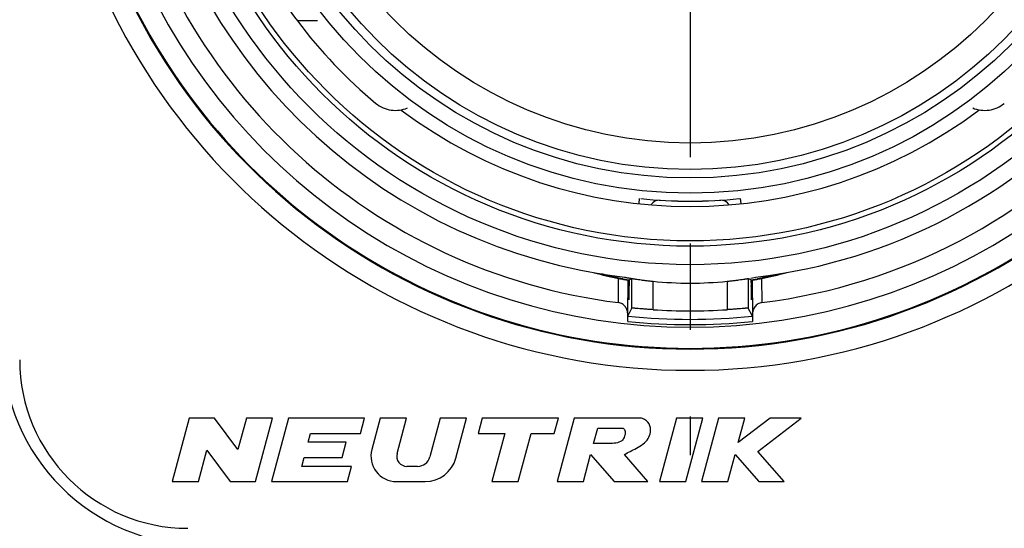
# Model space of a CAD drawing. Units: millimetres. Extents: x 0 to 594, y 0 to 420.
# Drawn here: x 251 to 279, y 137 to 152 of the extents above; entities that cross this region are included whole.
import ezdxf

# ---------------------------------------------------------------- set-up
doc = ezdxf.new("R2010")
doc.units = ezdxf.units.MM
doc.header["$LTSCALE"] = 32.67
doc.linetypes.add('CENTER', pattern=[0.6, 0.375, -0.075, 0.075, -0.075])
doc.layers.get('0').update_dxf_attribs({"linetype": 'CONTINUOUS'})
for name, color, linetype in [('_03_2D_DRAWING_DIMENSION', 7, 'CONTINUOUS'), ('_26_DATUM_AXIS', 7, 'CONTINUOUS'), ('BEZUGSACHSEN', 7, 'CONTINUOUS'), ('RUNDUNGEN', 7, 'CONTINUOUS')]:
    doc.layers.add(name, color=color, linetype=linetype)
doc.styles.get("Standard").update_dxf_attribs({"font": 'isonormlt-regular.ttf'})
doc.dimstyles.new('DIMSTYLE_13', dxfattribs={"dimtxt": 3.5, "dimasz": 3.5, "dimexe": 1.5, "dimexo": 1, "dimgap": 0.875, "dimtad": 1, "dimdec": 1, "dimlfac": 0.666667, "dimdsep": 46, "dimtxsty": 'STANDARD', "dimblk": '_FILLED', "dimblk1": '_FILLED', "dimblk2": '_FILLED', "dimcen": 0.09, "dimclrt": 5, "dimazin": 2, "dimtp": 0.3, "dimtm": 0.3, "dimtfac": 1, "dimtdec": 1, "dimtofl": 0, "dimtmove": 0, "dimatfit": 3, "dimldrblk": '_FILLED', "dimfxl": 1, "dimtolj": 1, "dimarcsym": 0})

# ---------------------------------------------------------------- blocks, each defined once
blk = doc.blocks.new('_FILLED')
at = {"color": 0, "linetype": 'BYBLOCK'}
blk.add_solid([(0, 0), (-1, 0.125), (-1, -0.125)], dxfattribs=at)
blk = doc.blocks.new('*D19')
at = {"layer": '_03_2D_DRAWING_DIMENSION', "color": 2, "linetype": 'CONTINUOUS'}
for p, q in [((255.125, 186.35875), (230.75, 186.35875)), ((232.25, 186.35875), (232.25, 160)), ((232.25, 133.64125), (232.25, 160)), ((255.125, 133.64125), (230.75, 133.64125))]:
    blk.add_line(p, q, dxfattribs=at)
at = {"layer": '_03_2D_DRAWING_DIMENSION', "color": 2, "linetype": 'CONTINUOUS', "xscale": 3.5, "yscale": 3.5, "zscale": 3.5}
for p, rotation in [((232.25, 186.35875), 90), ((232.25, 133.64125), 270)]:
    blk.add_blockref('_FILLED', p, dxfattribs=dict(at, rotation=rotation))
blk = doc.blocks.new('*D20')
at = {"layer": '_03_2D_DRAWING_DIMENSION', "color": 2, "linetype": 'CONTINUOUS'}
for p, q in [((247.39125, 141.375), (247.39125, 117)), ((292.60875, 141.375), (292.60875, 117)), ((247.39125, 118.5), (270, 118.5)), ((292.60875, 118.5), (270, 118.5))]:
    blk.add_line(p, q, dxfattribs=at)
at = {"layer": '_03_2D_DRAWING_DIMENSION', "color": 2, "linetype": 'CONTINUOUS', "xscale": 3.5, "yscale": 3.5, "zscale": 3.5, "rotation": 180}
blk.add_blockref('_FILLED', (247.39125, 118.5), dxfattribs=at)
at = {"layer": '_03_2D_DRAWING_DIMENSION', "color": 2, "linetype": 'CONTINUOUS', "xscale": 3.5, "yscale": 3.5, "zscale": 3.5}
blk.add_blockref('_FILLED', (292.60875, 118.5), dxfattribs=at)

msp = doc.modelspace()

# ---------------------------------------------------------------- linework, layer by layer
at = {"color": 9, "linetype": 'CONTINUOUS'}
for p, q in [((259.4242, 151.6114), (258.8564, 151.6114)), ((268.5519, 146.4368), (268.567, 146.5763)), ((271.4481, 146.4368), (271.433, 146.5763)), ((267.9653, 143.6259), (267.9707, 144.3101)), ((268.2327, 143.2815), (268.2386, 144.262)), ((268.9479, 143.4242), (268.9479, 144.2304)), ((271.0521, 144.2304), (271.0521, 143.4242)), ((271.7614, 144.262), (271.7673, 143.2815)), ((272.0293, 144.3101), (272.0347, 143.6259))]:
    msp.add_line(p, q, dxfattribs=at)
at = {"color": 7, "linetype": 'CONTINUOUS'}
for p, q in [((268.2386, 144.262), (268.26, 144.2708)), ((268.2386, 144.2564), (268.2386, 144.262)), ((268.2601, 144.1955), (268.2602, 144.1049)), ((268.2683, 144.2566), (268.2683, 144.2743)), ((268.3104, 144.3158), (268.3239, 144.3136)), ((268.3479, 143.4689), (268.3479, 144.3076)), ((271.6521, 144.3076), (271.6521, 143.4689)), ((271.7319, 144.1976), (271.7319, 144.1041)), ((271.74, 144.2708), (271.7614, 144.262)), ((271.8154, 144.3372), (271.8585, 144.3448)), ((271.8585, 144.3448), (271.86, 144.3451)), ((272.5162, 144.4371), (272.5048, 144.4342)), ((268.2602, 144.0823), (268.2602, 144.1049)), ((268.2681, 144.0814), (268.2681, 144.1041)), ((271.7319, 144.0814), (271.7319, 144.1041)), ((271.7398, 144.0823), (271.7398, 144.1049)), ((268.2332, 143.2426), (268.3479, 143.4689)), ((271.7668, 143.2426), (271.6521, 143.4689)), ((268.2327, 143.0918), (268.2327, 143.2815)), ((271.7673, 143.2815), (271.7673, 143.0918)), ((255.7823, 140.35), (255.3, 138.55)), ((256.5023, 140.35), (255.7823, 140.35)), ((257.1692, 139.4596), (256.5023, 140.35)), ((257.4078, 140.35), (257.1692, 139.4596)), ((258.1532, 140.35), (257.4078, 140.35)), ((257.6709, 138.55), (258.1532, 140.35)), ((258.6005, 140.35), (258.1182, 138.55)), ((260.7605, 140.35), (258.6005, 140.35)), ((260.6447, 139.918), (260.7605, 140.35)), ((261.2077, 140.35), (260.9683, 139.4563)), ((261.9531, 140.35), (261.2077, 140.35)), ((261.6837, 139.3445), (261.9531, 140.35)), ((262.9103, 140.35), (262.6153, 139.2488)), ((263.6557, 140.35), (262.9103, 140.35)), ((263.3521, 139.2171), (263.6557, 140.35)), ((264.103, 140.35), (263.9872, 139.918)), ((266.263, 140.35), (264.103, 140.35)), ((266.1472, 139.918), (266.263, 140.35)), ((266.7102, 140.35), (266.2279, 138.55)), ((268.5102, 140.35), (266.7102, 140.35)), ((269.6174, 140.35), (269.1351, 138.55)), ((270.3628, 140.35), (269.6174, 140.35)), ((269.8805, 138.55), (270.3628, 140.35)), ((270.81, 140.35), (270.3277, 138.55)), ((271.5554, 140.35), (270.81, 140.35)), ((271.369, 139.6545), (271.5554, 140.35)), ((272.2677, 140.35), (271.369, 139.6545)), ((271.9221, 139.3997), (273.15, 140.35)), ((273.15, 140.35), (272.2677, 140.35)), ((267.2627, 139.63), (267.3784, 140.062)), ((267.3784, 140.062), (268.0984, 140.062)), ((259.1626, 139.6659), (259.2301, 139.918)), ((259.2301, 139.918), (260.6447, 139.918)), ((263.9872, 139.918), (264.7432, 139.918)), ((264.7432, 139.918), (264.3766, 138.55)), ((265.122, 138.55), (265.4886, 139.918)), ((265.4886, 139.918), (266.1472, 139.918)), ((256.0454, 138.55), (256.284, 139.4404)), ((256.284, 139.4404), (256.9509, 138.55)), ((260.2426, 139.6659), (259.1626, 139.6659)), ((260.1268, 139.2339), (260.2426, 139.6659)), ((267.8027, 139.63), (267.2627, 139.63)), ((258.9793, 138.9818), (259.0468, 139.2339)), ((259.0468, 139.2339), (260.1268, 139.2339)), ((266.9733, 138.55), (267.1783, 139.315)), ((267.1783, 139.315), (267.8479, 138.55)), ((268.8047, 138.55), (268.1351, 139.315)), ((271.0731, 138.55), (271.2781, 139.315)), ((271.2781, 139.315), (271.9493, 138.55)), ((272.6677, 138.55), (271.9221, 139.3997)), ((260.3939, 138.9818), (258.9793, 138.9818)), ((260.2782, 138.55), (260.3939, 138.9818)), ((262.2675, 138.982), (261.9619, 138.982)), ((255.3, 138.55), (256.0454, 138.55)), ((256.9509, 138.55), (257.6709, 138.55)), ((258.1182, 138.55), (260.2782, 138.55)), ((261.6637, 138.55), (262.4828, 138.55)), ((264.3766, 138.55), (265.122, 138.55)), ((266.2279, 138.55), (266.9733, 138.55)), ((267.8479, 138.55), (268.8047, 138.55)), ((269.1351, 138.55), (269.8805, 138.55)), ((270.3277, 138.55), (271.0731, 138.55)), ((271.9493, 138.55), (272.6677, 138.55))]:
    msp.add_line(p, q, dxfattribs=at)
at = {"color": 9, "linetype": 'CONTINUOUS'}
msp.add_circle((270, 160), 14.775, dxfattribs=at)
at = {"color": 7, "linetype": 'CONTINUOUS'}
msp.add_circle((270, 160), 14.625, dxfattribs=at)
at = {"color": 9, "linetype": 'CONTINUOUS'}
for centre, radius, start, end in [((270, 160), 18.2948, 113.00105, 66.99897), ((270, 160), 17.0725, 132.11087, 47.88913), ((270, 160), 17.0003, 264.03296, 275.96704), ((255.75, 142), 4.7745, 180, 270)]:
    msp.add_arc(centre, radius, start, end, dxfattribs=at)
at = {"color": 7, "linetype": 'CONTINUOUS'}
for centre, radius, start, end in [((270, 160), 17.6948, 113.00105, 66.99897), ((270, 160), 17.6725, 132.12879, 47.86924), ((270, 160), 15.765, 276.77587, 358.63746), ((270, 160), 16.5, 277.08356, 358.06206), ((270, 160), 16.5, 192.28746, 262.91644), ((270, 160), 15.765, 192.1337, 263.22413), ((269.8812, 159.8886), 13.7862, 216.89873, 230.34426), ((270, 160), 13.65, 233.08733, 306.91269), ((269.1347, 146.2272), 0.3, 86.405, 145.41679), ((270.8653, 146.2272), 0.3, 34.58321, 93.595), ((270, 154.5972), 10.4853, 254.92878, 258.84064), ((270, 154.5972), 10.4853, 281.15937, 285.07122), ((269.9912, 154.5539), 10.423, 256.694, 259.49733), ((235.9309, 144.1536), 32.3292, 0.07422, 0.20773), ((322.4859, 144.1074), 54.2178, 179.84231, 180.0035), ((270, 154.6098), 10.4326, 264.21206, 275.78794), ((269.9277, 155.0644), 10.892, 279.51074, 279.98034), ((241.216, 144.1573), 30.5159, 0.0757, 0.21966), ((323.5893, 144.1094), 51.8495, 179.82168, 180.00499), ((270.0138, 154.53), 10.3986, 280.49942, 283.30997), ((270.2572, 153.5093), 9.3493, 283.29833, 283.91037), ((270, 160), 16.6092, 266.36822, 273.63178), ((270, 160), 16.8503, 263.98143, 276.01857), ((256.125, 142.375), 8.7338, 180, 270), ((256.125, 142.375), 8.6242, 180, 270), ((256.125, 142.375), 5.6242, 180, 270), ((261.6637, 139.27), 0.72, 165, 270), ((261.9619, 139.27), 0.288, 165, 270), ((262.2675, 139.342), 0.36, 270, 345), ((262.4828, 139.45), 0.9, 270, 345)]:
    msp.add_arc(centre, radius, start, end, dxfattribs=at)
for centre, start_param, end_param in [((261.8534, 154.6098), 5.1822642, 5.1885746), ((278.1466, 154.6098), -2.046982, -2.0406716)]:
    msp.add_ellipse(centre, major_axis=(14.1681, 0), ratio=0.8181545, start_param=start_param, end_param=end_param, dxfattribs=at)
for points, knots in [([(256.1251, 159.9765), (256.1251, 159.5689), (256.1605, 158.7744), (256.3062, 157.6195), (256.5389, 156.5177), (256.9545, 155.0961), (257.6702, 153.4164), (258.4387, 152.1815), (258.8564, 151.6114)], [0, 0, 0, 0, 0.1367642, 0.2663979, 0.3901377, 0.5141257, 0.7628824, 1, 1, 1, 1]), ([(261.0832, 149.2747), (261.1449, 149.2236), (261.2824, 149.1389), (261.5137, 149.0732), (261.7529, 149.0723), (261.9071, 149.1143), (261.9798, 149.1453)], [0, 0, 0, 0, 0.2531032, 0.5022855, 0.7505347, 1, 1, 1, 1]), ([(278.0202, 149.1453), (278.0929, 149.1143), (278.2471, 149.0723), (278.4863, 149.0732), (278.7177, 149.1389), (278.8551, 149.2236), (278.9168, 149.2747)], [0, 0, 0, 0, 0.2494514, 0.4977286, 0.7469052, 1, 1, 1, 1]), ([(267.4195, 144.4476), (267.4243, 144.4468), (267.4365, 144.4431), (267.4657, 144.4363), (267.5074, 144.4257), (267.5592, 144.4133), (267.6296, 144.3966), (267.7185, 144.3764), (267.8618, 144.3452), (268.0422, 144.309), (268.1872, 144.283), (268.26, 144.2708)], [0, 0, 0, 0, 0.0169259, 0.0445333, 0.1048403, 0.1671716, 0.2302804, 0.3575649, 0.4855542, 0.7424775, 1, 1, 1, 1]), ([(267.5924, 144.4107), (267.5718, 144.4156), (267.5348, 144.4242), (267.5144, 144.4298), (267.4777, 144.4381), (267.4838, 144.4371)], [0, 0, 0, 0, 0.5683146, 0.8328039, 1, 1, 1, 1]), ([(267.9707, 144.3101), (267.9963, 144.3051), (268.0429, 144.2961), (268.1047, 144.2847), (268.1517, 144.2764), (268.1855, 144.2704), (268.209, 144.2667), (268.2248, 144.2636), (268.2336, 144.2632), (268.2377, 144.2616), (268.2386, 144.262)], [0, 0, 0, 0, 0.2880348, 0.5224253, 0.6928602, 0.814456, 0.899863, 0.9565229, 0.9889731, 1, 1, 1, 1]), ([(268.14, 144.3451), (268.1445, 144.3446), (268.1558, 144.3421), (268.182, 144.3378), (268.2343, 144.3284), (268.2797, 144.3208), (268.3104, 144.3158)], [0, 0, 0, 0, 0.0791152, 0.2004903, 0.4613598, 1, 1, 1, 1]), ([(268.3479, 144.3076), (268.3489, 144.308), (268.3531, 144.3063), (268.3617, 144.3061), (268.3763, 144.3033), (268.3963, 144.3005), (268.4216, 144.2966), (268.4651, 144.2902), (268.5304, 144.2808), (268.62, 144.2685), (268.7221, 144.2555), (268.8328, 144.2425), (268.9091, 144.2343), (268.9479, 144.2304)], [0, 0, 0, 0, 0.0051901, 0.0200125, 0.044298, 0.0778475, 0.1202725, 0.1711055, 0.2959654, 0.4473794, 0.6195977, 0.8063417, 1, 1, 1, 1]), ([(271.0521, 144.2304), (271.0909, 144.2343), (271.1672, 144.2425), (271.2779, 144.2555), (271.38, 144.2685), (271.4696, 144.2808), (271.5349, 144.2902), (271.5784, 144.2966), (271.6037, 144.3005), (271.6237, 144.3033), (271.6383, 144.3061), (271.6469, 144.3063), (271.6511, 144.308), (271.6521, 144.3076)], [0, 0, 0, 0, 0.1936583, 0.3804023, 0.5526206, 0.7040346, 0.8288945, 0.8797275, 0.9221525, 0.955702, 0.9799875, 0.9948099, 1, 1, 1, 1]), ([(271.74, 144.2708), (271.8128, 144.283), (271.9578, 144.309), (272.1382, 144.3452), (272.2815, 144.3764), (272.3704, 144.3966), (272.4408, 144.4133), (272.4926, 144.4257), (272.5343, 144.4363), (272.5635, 144.4431), (272.5757, 144.4468), (272.5805, 144.4476)], [0, 0, 0, 0, 0.2575224, 0.5144455, 0.6424347, 0.7697191, 0.8328279, 0.8951591, 0.955466, 0.9830748, 1, 1, 1, 1]), ([(271.7614, 144.262), (271.7623, 144.2616), (271.7664, 144.2632), (271.7752, 144.2636), (271.791, 144.2668), (271.8146, 144.2704), (271.8484, 144.2764), (271.8955, 144.2847), (271.9573, 144.2961), (272.0038, 144.3051), (272.0293, 144.3101)], [0, 0, 0, 0, 0.0110521, 0.0435554, 0.1003118, 0.1858826, 0.3077779, 0.478175, 0.7126844, 1, 1, 1, 1]), ([(268.2602, 144.0823), (268.2602, 144.0578), (268.2602, 144.0098), (268.2603, 143.9401), (268.2604, 143.8758), (268.2606, 143.8193), (268.2607, 143.7782), (268.2609, 143.7509), (268.261, 143.735), (268.2611, 143.7224), (268.2613, 143.7144), (268.2612, 143.7093), (268.2617, 143.7073), (268.2609, 143.705), (268.2615, 143.705)], [0, 0, 0, 0, 0.194495, 0.3816381, 0.5543191, 0.7059212, 0.8305642, 0.8811979, 0.9233518, 0.9565903, 0.9805941, 0.9890466, 0.9951058, 1, 1, 1, 1]), ([(271.7385, 143.705), (271.7391, 143.705), (271.7383, 143.7073), (271.7388, 143.7093), (271.7387, 143.7144), (271.7389, 143.7224), (271.739, 143.735), (271.7391, 143.7509), (271.7393, 143.7782), (271.7394, 143.8193), (271.7396, 143.8758), (271.7397, 143.9401), (271.7398, 144.0098), (271.7398, 144.0578), (271.7398, 144.0823)], [0, 0, 0, 0, 0.0048942, 0.0109535, 0.019406, 0.0434101, 0.0766489, 0.1188034, 0.1694375, 0.2940814, 0.4456834, 0.6183637, 0.8055055, 1, 1, 1, 1]), ([(268.2327, 143.2815), (268.2327, 143.321), (268.221, 143.4005), (268.1681, 143.5086), (268.0811, 143.5928), (268.0043, 143.6211), (267.9653, 143.6259)], [0, 0, 0, 0, 0.2502317, 0.5004584, 0.7503722, 1, 1, 1, 1]), ([(272.0347, 143.6259), (271.9957, 143.6211), (271.9189, 143.5928), (271.8319, 143.5086), (271.779, 143.4005), (271.7673, 143.321), (271.7673, 143.2815)], [0, 0, 0, 0, 0.2496278, 0.4995416, 0.7497683, 1, 1, 1, 1]), ([(268.9479, 143.4242), (268.909, 143.4267), (268.8327, 143.4317), (268.7219, 143.4397), (268.6197, 143.4475), (268.5417, 143.4538), (268.4866, 143.4584), (268.4516, 143.4613), (268.4213, 143.4638), (268.3961, 143.4658), (268.3762, 143.4674), (268.3629, 143.4684), (268.3552, 143.4688), (268.3514, 143.4691), (268.3494, 143.4689), (268.348, 143.4691), (268.3479, 143.4689)], [0, 0, 0, 0, 0.1942224, 0.3814307, 0.553909, 0.7053013, 0.7712834, 0.829877, 0.8804992, 0.9226978, 0.9560303, 0.9801337, 0.988667, 0.9948301, 0.9986068, 1, 1, 1, 1]), ([(271.6521, 143.4689), (271.652, 143.4691), (271.6506, 143.4689), (271.6486, 143.4691), (271.6448, 143.4688), (271.6371, 143.4684), (271.6238, 143.4674), (271.6039, 143.4658), (271.5787, 143.4638), (271.5484, 143.4613), (271.5134, 143.4584), (271.4583, 143.4538), (271.3803, 143.4475), (271.2781, 143.4397), (271.1673, 143.4317), (271.091, 143.4267), (271.0521, 143.4242)], [0, 0, 0, 0, 0.0013932, 0.0051699, 0.011333, 0.0198663, 0.0439697, 0.0773022, 0.1195008, 0.170123, 0.2287166, 0.2946987, 0.446091, 0.6185693, 0.8057776, 1, 1, 1, 1]), ([(268.1351, 139.315), (268.235, 139.3777), (268.4982, 139.4921), (268.7882, 139.6878), (268.8934, 139.9617), (268.8688, 140.2013), (268.6895, 140.3407), (268.558, 140.3563), (268.5102, 140.35)], [0, 0, 0, 0, 0.2390704, 0.5035741, 0.6186257, 0.767269, 0.912799, 1, 1, 1, 1]), ([(268.0984, 140.062), (268.0998, 140.0614), (268.1313, 140.0468), (268.1809, 139.9465), (268.1393, 139.8181), (268.0551, 139.6797), (267.9219, 139.644), (267.8301, 139.6336), (267.8027, 139.63)], [0, 0, 0, 0, 0.0068354, 0.1626219, 0.4226027, 0.593365, 0.8674694, 1, 1, 1, 1])]:
    msp.add_open_spline(points, degree=3, knots=knots, dxfattribs=at)
at = {"layer": '_26_DATUM_AXIS', "color": 7, "linetype": 'CENTER'}
msp.add_line((270, 160), (270, 139.3), dxfattribs=at)
at = {"layer": 'BEZUGSACHSEN', "color": 7, "linetype": 'CONTINUOUS'}
for radius in [15.3, 12.8415]:
    msp.add_circle((270, 160), radius, dxfattribs=at)
at = {"layer": 'BEZUGSACHSEN', "color": 9, "linetype": 'CONTINUOUS'}
for radius in [12.6, 11.85]:
    msp.add_circle((270, 160), radius, dxfattribs=at)
at = {"layer": 'BEZUGSACHSEN', "color": 7, "linetype": 'CONTINUOUS'}
msp.add_arc((270, 160), 13.5, 264.04988, 275.95012, dxfattribs=at)
at = {"layer": 'RUNDUNGEN', "color": 9, "linetype": 'CONTINUOUS'}
msp.add_circle((270, 160), 13.273, dxfattribs=at)
at = {"layer": 'RUNDUNGEN', "color": 7, "linetype": 'CONTINUOUS'}
msp.add_arc((270, 160), 13.498, 264.04944, 275.95056, dxfattribs=at)

# ---------------------------------------------------------------- dimensions: what is measured, and where the dimension line sits
at = {"layer": '_03_2D_DRAWING_DIMENSION', "color": 2, "linetype": 'CONTINUOUS'}
dim = msp.add_linear_dim(base=(232.25, 133.6413), p1=(256.125, 186.3587), p2=(256.125, 133.6413), angle=270, dimstyle='DIMSTYLE_13', dxfattribs=at)
dim.commit()
dim.dimension.update_dxf_attribs({"geometry": '*D19', "text_midpoint": (232.25, 147.694), "dimtype": 160})
dim = msp.add_linear_dim(base=(292.6087, 118.5), p1=(247.3913, 142.375), p2=(292.6087, 142.375), dimstyle='DIMSTYLE_13', dxfattribs=at)
dim.commit()
dim.dimension.update_dxf_attribs({"geometry": '*D20', "text_midpoint": (257.694, 118.5), "dimtype": 160})

doc.saveas('drawing.dxf')
